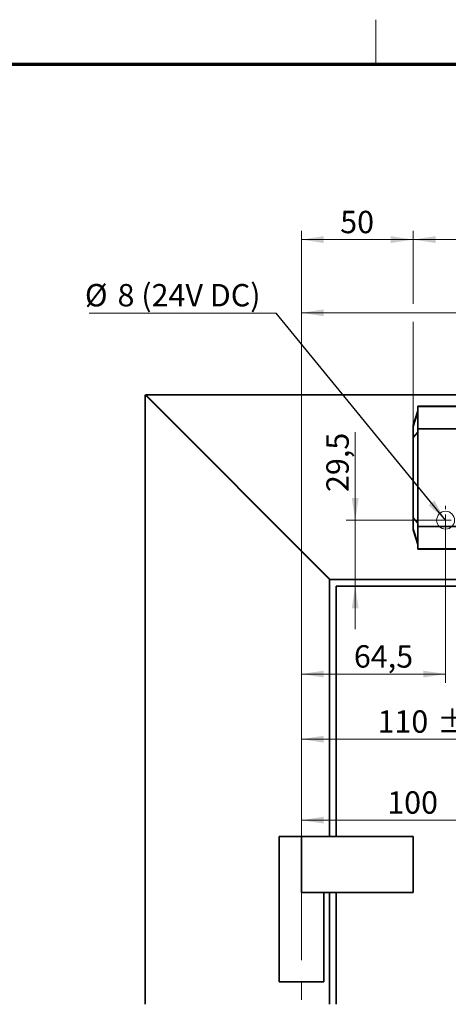
# Model space of a CAD drawing. Units: millimetres. Extents: x -177 to 571, y 0 to 293.
# Drawn here: x 190 to 238, y 183 to 293 of the extents above; entities that cross this region are included whole.
import ezdxf

# ---------------------------------------------------------------- set-up
doc = ezdxf.new("R2010")
doc.units = ezdxf.units.MM
doc.linetypes.add('CENTERX2', pattern=[20.32, 12.7, -2.54, 2.54, -2.54])
doc.styles.add('SLDTEXTSTYLE0', font='TXT', dxfattribs={"width": 0.605})
doc.dimstyles.new('SLDDIMSTYLE0', dxfattribs={"dimtxt": 2.5, "dimasz": 2.5, "dimexe": 0, "dimexo": 0.0625, "dimtad": 1, "dimlfac": 4, "dimrnd": 1e-09, "dimzin": 12, "dimdsep": 46, "dimtxsty": 'SLDTEXTSTYLE0', "dimsah": 1, "dimcen": 0.09, "dimadec": 0, "dimazin": 3, "dimtfac": 1, "dimtdec": 3, "dimtofl": 0, "dimtmove": 0, "dimatfit": 3, "dimfxl": 0, "dimfrac": 2, "dimtolj": 1, "dimtzin": 12, "dimarcsym": 0})
doc.dimstyles.new('SLDDIMSTYLE1', dxfattribs={"dimtxt": 2.5, "dimasz": 2.5, "dimexe": 0, "dimexo": 0.0625, "dimtad": 1, "dimlfac": 4, "dimrnd": 1e-09, "dimzin": 12, "dimdsep": 46, "dimtxsty": 'SLDTEXTSTYLE0', "dimsah": 1, "dimcen": 0.09, "dimadec": 0, "dimazin": 3, "dimtfac": 1, "dimtdec": 3, "dimtmove": 0, "dimatfit": 0, "dimfxl": 0, "dimfrac": 2, "dimtolj": 1, "dimtzin": 12, "dimarcsym": 0})
doc.dimstyles.new('SLDDIMSTYLE2', dxfattribs={"dimtxt": 2.5, "dimasz": 2.5, "dimexe": 0, "dimexo": 0.0625, "dimtad": 1, "dimlfac": 4, "dimrnd": 1e-09, "dimzin": 12, "dimdsep": 46, "dimtxsty": 'SLDTEXTSTYLE0', "dimsah": 1, "dimcen": 0.09, "dimadec": 0, "dimazin": 3, "dimtol": 1, "dimtp": 1, "dimtm": 1, "dimtfac": 1, "dimtdec": 0, "dimtofl": 0, "dimtmove": 0, "dimatfit": 3, "dimfxl": 0, "dimfrac": 2, "dimtolj": 1, "dimarcsym": 0})
doc.dimstyles.new('SLDDIMSTYLE3', dxfattribs={"dimtxt": 2.5, "dimasz": 2.5, "dimexe": 0, "dimexo": 0.0625, "dimtad": 1, "dimdec": 0, "dimlfac": 4, "dimrnd": 1e-09, "dimzin": 12, "dimdsep": 46, "dimtxsty": 'SLDTEXTSTYLE0', "dimsah": 1, "dimcen": 0.09, "dimadec": 0, "dimazin": 3, "dimtfac": 1, "dimtdec": 3, "dimtofl": 0, "dimtmove": 0, "dimatfit": 3, "dimfxl": 0, "dimfrac": 2, "dimtolj": 1, "dimtzin": 12, "dimarcsym": 0})
doc.dimstyles.new('SLDDIMSTYLE5', dxfattribs={"dimtxt": 0.18, "dimasz": 2.5, "dimexe": 0, "dimexo": 0.0625, "dimgap": 0, "dimtad": 0, "dimtih": 1, "dimtoh": 1, "dimdec": 0, "dimrnd": 1e-09, "dimzin": 0, "dimdsep": 46, "dimtxsty": 'Standard', "dimsah": 1, "dimcen": 0.09, "dimadec": 0, "dimazin": 0, "dimtfac": 2.5, "dimtdec": 0, "dimtofl": 0, "dimtmove": 0, "dimatfit": 3, "dimfxl": 0, "dimfrac": 2, "dimtolj": 1, "dimtzin": 0, "dimarcsym": 0})

# ---------------------------------------------------------------- blocks, each defined once
blk = doc.blocks.new('_D')
at = {"color": 250, "linetype": 'Continuous', "lineweight": 18}
for p, q in [((237.79, 237.04), (237.79, 218.84)), ((221.66, 200.54), (221.66, 220.84)), ((237.79, 219.84), (221.66, 219.84))]:
    blk.add_line(p, q, dxfattribs=at)
for points in [[(221.66, 219.84), (224.16, 219.45), (224.16, 220.22)], [(237.79, 219.84), (235.29, 220.22), (235.29, 219.45)]]:
    blk.add_solid(points, dxfattribs=at)
at = {"color": 250, "linetype": 'Continuous', "lineweight": 18, "insert": (227.53, 223.06), "char_height": 2.5, "attachment_point": 1, "style": 'SLDTEXTSTYLE0'}
blk.add_mtext('64,5', dxfattribs=at)
blk = doc.blocks.new('_D_1')
at = {"color": 250, "linetype": 'Continuous', "lineweight": 18}
for p, q in [((227.68, 237.04), (227.68, 246.87)), ((237.79, 237.04), (226.68, 237.04)), ((227.68, 237.04), (227.68, 229.67)), ((227.68, 229.67), (227.68, 224.86))]:
    blk.add_line(p, q, dxfattribs=at)
for points in [[(227.68, 237.04), (228.06, 239.54), (227.29, 239.54)], [(227.68, 229.67), (227.29, 227.17), (228.06, 227.17)]]:
    blk.add_solid(points, dxfattribs=at)
at = {"color": 250, "linetype": 'Continuous', "lineweight": 18, "insert": (224.45, 240.19), "char_height": 2.5, "attachment_point": 1, "rotation": 90, "style": 'SLDTEXTSTYLE0'}
blk.add_mtext('29,5', dxfattribs=at)
blk = doc.blocks.new('_D_2')
at = {"color": 250, "linetype": 'Continuous', "lineweight": 18}
for p, q in [((249.16, 225.92), (249.16, 211.56)), ((221.66, 200.54), (221.66, 213.56)), ((221.66, 212.56), (249.16, 212.56))]:
    blk.add_line(p, q, dxfattribs=at)
for points in [[(221.66, 212.56), (224.16, 212.17), (224.16, 212.94)], [(249.16, 212.56), (246.66, 212.94), (246.66, 212.17)]]:
    blk.add_solid(points, dxfattribs=at)
at = {"color": 250, "linetype": 'Continuous', "lineweight": 18, "char_height": 2.5, "attachment_point": 1, "style": 'SLDTEXTSTYLE0'}
for s, insert in [('110', (230.17, 215.78)), ('±1', (236.84, 215.78))]:
    blk.add_mtext(s, dxfattribs=dict(at, insert=insert))
blk = doc.blocks.new('_D_3')
at = {"color": 250, "linetype": 'Continuous', "lineweight": 18}
for p, q in [((246.59, 224.9), (246.59, 213.56)), ((246.59, 211.56), (246.59, 202.5)), ((221.66, 200.54), (221.66, 204.5)), ((221.66, 203.5), (246.59, 203.5))]:
    blk.add_line(p, q, dxfattribs=at)
for points in [[(221.66, 203.5), (224.16, 203.12), (224.16, 203.89)], [(246.59, 203.5), (244.09, 203.89), (244.09, 203.12)]]:
    blk.add_solid(points, dxfattribs=at)
at = {"color": 250, "linetype": 'Continuous', "lineweight": 18, "insert": (231.26, 206.73), "char_height": 2.5, "attachment_point": 1, "style": 'SLDTEXTSTYLE0'}
blk.add_mtext('100', dxfattribs=at)
blk = doc.blocks.new('_D_6')
at = {"color": 250, "linetype": 'Continuous', "lineweight": 18}
for p, q in [((221.66, 200.54), (221.66, 261.23)), ((275.04, 248.17), (275.04, 261.23)), ((221.66, 260.23), (275.04, 260.23))]:
    blk.add_line(p, q, dxfattribs=at)
for points in [[(221.66, 260.23), (224.16, 259.84), (224.16, 260.61)], [(275.04, 260.23), (272.54, 260.61), (272.54, 259.84)]]:
    blk.add_solid(points, dxfattribs=at)
at = {"color": 250, "linetype": 'Continuous', "lineweight": 18, "char_height": 2.5, "attachment_point": 1, "style": 'SLDTEXTSTYLE0'}
for s, insert in [('213,5', (241.68, 263.45)), ('±1', (251.21, 263.45))]:
    blk.add_mtext(s, dxfattribs=dict(at, insert=insert))
blk = doc.blocks.new('_D_8')
at = {"color": 250, "linetype": 'Continuous', "lineweight": 18}
for p, q in [((221.66, 200.54), (221.66, 269.41)), ((234.16, 261.23), (234.16, 269.41)), ((221.66, 268.41), (234.16, 268.41)), ((234.16, 246.27), (234.16, 259.23))]:
    blk.add_line(p, q, dxfattribs=at)
for points in [[(221.66, 268.41), (224.16, 268.03), (224.16, 268.8)], [(234.16, 268.41), (231.66, 268.8), (231.66, 268.03)]]:
    blk.add_solid(points, dxfattribs=at)
at = {"color": 250, "linetype": 'Continuous', "lineweight": 18, "insert": (226, 271.63), "char_height": 2.5, "attachment_point": 1, "style": 'SLDTEXTSTYLE0'}
blk.add_mtext('50', dxfattribs=at)
blk = doc.blocks.new('_D_9')
at = {"color": 250, "linetype": 'Continuous', "lineweight": 18}
for p, q in [((234.16, 261.23), (234.16, 269.41)), ((315.41, 246.27), (315.41, 269.41)), ((234.16, 268.41), (315.41, 268.41)), ((234.16, 246.27), (234.16, 259.23))]:
    blk.add_line(p, q, dxfattribs=at)
for points in [[(234.16, 268.41), (236.66, 268.03), (236.66, 268.8)], [(315.41, 268.41), (312.91, 268.8), (312.91, 268.03)]]:
    blk.add_solid(points, dxfattribs=at)
at = {"color": 250, "linetype": 'Continuous', "lineweight": 18, "insert": (271.92, 271.63), "char_height": 2.5, "attachment_point": 1, "style": 'SLDTEXTSTYLE0'}
blk.add_mtext('325', dxfattribs=at)
blk = doc.blocks.new('SW_NOTE_0')
at = {"color": 0, "linetype": 'Continuous', "lineweight": 0}
blk.add_line((-20.92, 0), (0, 0), dxfattribs=at)
at = {"color": 0, "linetype": 'Continuous', "lineweight": 0, "char_height": 2.5, "attachment_point": 1, "style": 'SLDTEXTSTYLE0'}
for s, insert in [('%%c', (-21.41, 3.24)), ('8 (24V DC)', (-17.76, 3.24))]:
    blk.add_mtext(s, dxfattribs=dict(at, insert=insert))
blk = doc.blocks.new('SW_CENTERMARKSYMBOL_6')
at = {"color": 0, "linetype": 'Continuous', "lineweight": 0}
for p, q in [((0, 1.25), (0, 1.625)), ((-1.25, 0), (-1.625, 0)), ((0, 0), (-0.625, 0)), ((0, 0), (0, 0.625)), ((0, 0), (0, -0.625)), ((0, 0), (0.625, 0)), ((1.25, 0), (1.625, 0)), ((0, -1.25), (0, -1.625))]:
    blk.add_line(p, q, dxfattribs=at)

msp = doc.modelspace()

# ---------------------------------------------------------------- linework, layer by layer
at = {"color": 7, "linetype": 'Continuous', "lineweight": 18}
msp.add_line((230, 288), (230, 293), dxfattribs=at)
at = {"color": 7, "linetype": 'Continuous', "lineweight": 70}
msp.add_line((413, 288), (20, 288), dxfattribs=at)
at = {"color": 7, "linetype": 'Continuous', "lineweight": 35}
for p, q in [((204.1625, 251.0404), (204.1625, 182.9154)), ((224.7875, 230.4154), (204.1625, 251.0404)), ((394.7875, 251.0404), (204.2625, 251.0404)), ((204.2625, 251.0404), (224.8875, 230.4154)), ((234.1648, 247.6226), (234.675, 249.2554)), ((234.675, 249.7404), (234.675, 249.7899)), ((234.675, 249.7899), (235.325, 249.7899)), ((234.675, 247.2404), (234.675, 249.7404)), ((314.9, 249.7404), (234.675, 249.7404)), ((235.375, 249.7904), (235.375, 249.7901)), ((235.375, 249.7904), (265.7875, 249.7904)), ((234.1625, 247.6077), (234.1625, 247.5109)), ((234.1648, 247.5258), (234.1648, 247.6226)), ((234.675, 236.3404), (234.675, 247.2404)), ((234.675, 247.2404), (314.9, 247.2404)), ((234.1648, 246.2713), (234.1625, 246.2713)), ((234.1625, 246.2713), (234.1625, 237.3094)), ((234.1648, 237.3094), (234.1648, 246.2713)), ((234.1648, 237.3094), (234.1625, 237.3094)), ((234.1625, 236.0699), (234.1625, 235.9731)), ((234.1648, 235.9582), (234.1648, 236.0549)), ((234.675, 234.3254), (234.1648, 235.9582)), ((314.9, 236.3404), (234.675, 236.3404)), ((234.675, 236.3404), (234.675, 233.8404)), ((234.675, 233.8404), (314.9, 233.8404)), ((234.675, 233.7909), (234.675, 233.8404)), ((235.325, 233.7909), (234.675, 233.7909)), ((235.375, 233.7904), (235.375, 233.7907)), ((267.1948, 233.7904), (235.375, 233.7904)), ((224.7875, 201.6654), (224.7875, 230.4154)), ((224.8875, 230.4154), (265.9125, 230.4154)), ((225.5375, 201.6654), (225.5375, 229.6654)), ((225.5375, 229.6654), (246.7875, 229.6654)), ((219.1625, 201.6654), (221.6625, 201.6654)), ((219.1625, 201.6654), (219.1625, 185.4154)), ((221.6625, 201.6654), (221.6625, 195.4154)), ((221.6625, 201.6654), (234.1625, 201.6654)), ((234.1625, 201.6654), (234.1625, 195.4154)), ((221.6625, 195.4154), (234.1625, 195.4154)), ((224.1625, 195.4154), (224.1625, 185.4154)), ((224.7875, 182.9154), (224.7875, 195.4154)), ((225.5375, 182.9154), (225.5375, 195.4154)), ((224.1625, 185.4154), (219.1625, 185.4154))]:
    msp.add_line(p, q, dxfattribs=at)
at = {"color": 8, "linetype": 'Continuous', "lineweight": 35}
for p, q in [((234.1648, 247.5258), (234.675, 249.1532)), ((234.1648, 246.2713), (234.675, 246.8783)), ((234.1648, 237.3094), (234.675, 236.7025)), ((234.1648, 236.0549), (234.675, 234.4276))]:
    msp.add_line(p, q, dxfattribs=at)
at = {"color": 250, "linetype": 'CENTERX2', "lineweight": 18}
msp.add_line((221.6625, 200.5404), (221.6625, 183.4154), dxfattribs=at)
at = {"color": 250, "linetype": 'Continuous', "lineweight": 18}
msp.add_circle((237.7875, 237.0404), 1, dxfattribs=at)
at = {"color": 7, "linetype": 'Continuous', "lineweight": 35}
for centre, radius, start, end in [((235.3375, 252.6687), 2.8789, 269.751226, 270.746361), ((234.2125, 247.6077), 0.05, 162.645354, 180), ((234.2125, 247.5109), 0.05, 162.645336, 179.999988), ((234.2125, 236.0699), 0.05, 180.000012, 197.354664), ((234.2125, 235.9731), 0.05, 180, 197.354646), ((235.3375, 230.9121), 2.8789, 89.253639, 90.248774)]:
    msp.add_arc(centre, radius, start, end, dxfattribs=at)
for points, knots in [([(234.1625, 247.5109), (234.1625, 247.491), (234.1625, 247.4511), (234.1625, 247.1634), (234.1625, 246.7553), (234.1625, 246.4326), (234.1625, 246.2713)], [0, 0, 0, 0, 0.2505681, 0.50060819, 0.75028239, 1, 1, 1, 1]), ([(234.1648, 246.2713), (234.1646, 246.4344), (234.1643, 246.7605), (234.1642, 247.1727), (234.1643, 247.4638), (234.1646, 247.5051), (234.1648, 247.5258)], [0, 0, 0, 0, 0.24981182, 0.49939196, 0.74933764, 1, 1, 1, 1]), ([(234.1625, 237.3094), (234.1625, 237.1475), (234.1625, 236.8241), (234.1625, 236.416), (234.1625, 236.1293), (234.1625, 236.0897), (234.1625, 236.0699)], [0, 0, 0, 0, 0.2505681, 0.50060819, 0.75028239, 1, 1, 1, 1]), ([(234.1648, 236.0549), (234.1646, 236.0755), (234.1643, 236.1166), (234.1642, 236.4066), (234.1643, 236.8189), (234.1646, 237.1458), (234.1648, 237.3094)], [0, 0, 0, 0, 0.24981182, 0.49939196, 0.74933764, 1, 1, 1, 1])]:
    msp.add_open_spline(points, degree=3, knots=knots, dxfattribs=at)

# ---------------------------------------------------------------- block references
at = {"color": 250, "linetype": 'Continuous', "lineweight": 0}
for name, p in [('SW_NOTE_0', (218.8501, 260.2059)), ('SW_CENTERMARKSYMBOL_6', (237.7875, 237.0404))]:
    msp.add_blockref(name, p, dxfattribs=at)

# ---------------------------------------------------------------- dimensions: what is measured, and where the dimension line sits
at = {"color": 250, "linetype": 'Continuous', "lineweight": 18}
for base, p1, p2, dimstyle, picture, middle in [((234.1648, 268.4112), (221.6625, 200.5404), (234.1648, 246.2713), 'SLDDIMSTYLE3', '_D_8', (227.9137, 268.4112)), ((315.4102, 268.4112), (234.1648, 246.2713), (315.4102, 246.2713), 'SLDDIMSTYLE3', '_D_9', (274.7875, 268.4112)), ((275.0375, 260.2274), (221.6625, 200.5404), (275.0375, 248.1654), 'SLDDIMSTYLE2', '_D_6', (248.35, 260.2274)), ((221.6625, 219.8369), (237.7875, 237.0404), (221.6625, 200.5404), 'SLDDIMSTYLE0', '_D', (230.87, 219.8369)), ((249.1625, 212.559), (221.6625, 200.5404), (249.1625, 225.9154), 'SLDDIMSTYLE2', '_D_2', (235.4125, 212.559)), ((246.5875, 203.5041), (221.6625, 200.5404), (246.5875, 224.9029), 'SLDDIMSTYLE3', '_D_3', (234.125, 203.5041))]:
    dim = msp.add_linear_dim(base=base, p1=p1, p2=p2, dimstyle=dimstyle, dxfattribs=at)
    dim.commit()
    dim.dimension.update_dxf_attribs({"geometry": picture, "text_midpoint": middle, "dimtype": 160})
dim = msp.add_linear_dim(base=(227.6768, 229.6654), p1=(237.7875, 237.0404), p2=(225.5375, 229.6654), angle=90, dimstyle='SLDDIMSTYLE1', dxfattribs=at)
dim.commit()
dim.dimension.update_dxf_attribs({"geometry": '_D_1', "text_midpoint": (227.6768, 243.5314), "dimtype": 160})

# ---------------------------------------------------------------- leaders
at = {"color": 250, "linetype": 'Continuous', "lineweight": 0}
msp.add_leader([(237.7875, 237.0404), (218.8501, 260.2059)], dimstyle='SLDDIMSTYLE5', dxfattribs=at)

doc.saveas('drawing.dxf')
